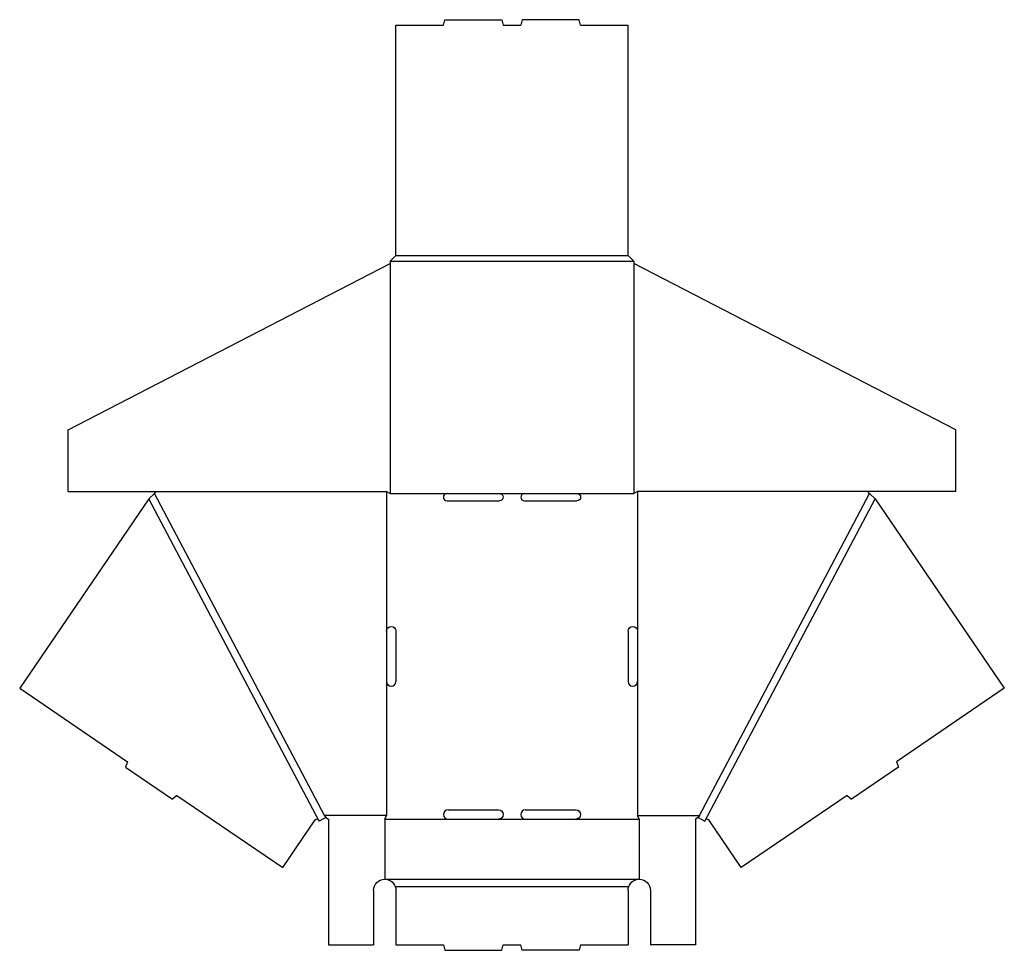
# Model space of a CAD drawing. Extents: x 0.1 to 33, y 0 to 31.1.
import ezdxf

# ---------------------------------------------------------------- set-up
doc = ezdxf.new("R2010")
doc.units = 0
doc.header["$MEASUREMENT"] = 0
doc.layers.add('CREASE', color=7, linetype='CONTINUOUS')
doc.layers.add('THRU-CUT', color=7, linetype='CONTINUOUS')

msp = doc.modelspace()

# ---------------------------------------------------------------- linework, layer by layer
at = {"layer": 'CREASE', "color": 3}
for p, q in [((12.647, 23.188), (20.397, 23.188)), ((12.46, 23), (20.585, 23)), ((12.46, 22.93), (12.46, 15.25)), ((20.585, 22.93), (20.585, 15.25)), ((10.268, 4.5), (4.585, 15.25)), ((12.335, 15.312), (12.335, 10.656)), ((12.46, 15.25), (14.355, 15.25)), ((16.105, 15.25), (16.939, 15.25)), ((18.689, 15.25), (20.585, 15.25)), ((20.71, 15.312), (20.71, 10.656)), ((22.776, 4.5), (28.46, 15.25)), ((10.084, 4.313), (4.397, 15.071)), ((22.96, 4.313), (28.647, 15.071)), ((12.335, 8.969), (12.335, 4.5)), ((20.71, 8.969), (20.71, 4.5)), ((12.335, 4.5), (10.268, 4.5)), ((12.272, 4.375), (14.387, 4.375)), ((16.074, 4.375), (16.97, 4.375)), ((18.657, 4.375), (20.772, 4.375)), ((20.71, 4.5), (22.776, 4.5)), ((12.272, 2.375), (20.772, 2.375)), ((12.626, 2.125), (20.418, 2.125))]:
    msp.add_line(p, q, dxfattribs=at)
at = {"layer": 'THRU-CUT', "color": 5}
for p, q in [((14.23, 30.875), (14.281, 31.062)), ((14.281, 31.062), (16.18, 31.062)), ((16.18, 31.062), (16.23, 30.875)), ((16.864, 31.062), (16.814, 30.875)), ((18.763, 31.062), (16.864, 31.062)), ((18.814, 30.875), (18.763, 31.062)), ((12.647, 23.188), (12.647, 30.875)), ((12.647, 30.875), (14.23, 30.875)), ((16.23, 30.875), (16.814, 30.875)), ((18.814, 30.875), (20.397, 30.875)), ((20.397, 23.188), (20.397, 30.875)), ((12.46, 23), (12.647, 23.188)), ((20.397, 23.188), (20.585, 23)), ((1.71, 17.373), (12.46, 22.93)), ((12.46, 23), (12.46, 22.93)), ((20.585, 23), (20.585, 22.93)), ((31.335, 17.373), (20.585, 22.93)), ((1.71, 15.312), (1.71, 17.373)), ((31.335, 15.312), (31.335, 17.373)), ((1.71, 15.312), (12.335, 15.312)), ((4.397, 15.071), (4.585, 15.25)), ((4.585, 15.25), (4.647, 15.312)), ((12.335, 15.312), (12.46, 15.25)), ((14.355, 15.25), (16.105, 15.25)), ((16.939, 15.25), (18.689, 15.25)), ((20.71, 15.312), (20.585, 15.25)), ((31.335, 15.312), (20.71, 15.312)), ((28.46, 15.25), (28.397, 15.312)), ((28.647, 15.071), (28.46, 15.25)), ((4.397, 15.071), (0.087, 8.745)), ((14.355, 15), (16.105, 15)), ((16.939, 15), (18.689, 15)), ((28.647, 15.071), (32.957, 8.745)), ((12.335, 10.656), (12.335, 8.969)), ((12.647, 10.656), (12.647, 8.969)), ((20.397, 10.656), (20.397, 8.969)), ((20.71, 10.656), (20.71, 8.969)), ((0.087, 8.745), (3.686, 6.293)), ((32.957, 8.745), (29.358, 6.293)), ((3.686, 6.293), (3.624, 6.116)), ((29.358, 6.293), (29.42, 6.116)), ((3.624, 6.116), (5.189, 5.049)), ((29.42, 6.116), (27.855, 5.049)), ((5.332, 5.172), (5.189, 5.049)), ((5.332, 5.172), (8.868, 2.763)), ((27.713, 5.172), (24.176, 2.763)), ((27.713, 5.172), (27.855, 5.049)), ((14.387, 4.688), (16.074, 4.688)), ((16.97, 4.688), (18.657, 4.688)), ((8.868, 2.763), (9.956, 4.36)), ((10.063, 4.354), (10.084, 4.313)), ((10.305, 4.43), (10.084, 4.313)), ((10.268, 4.5), (10.305, 4.43)), ((10.305, 4.43), (10.397, 4.375)), ((10.397, 4.375), (10.397, 0.188)), ((12.272, 4.375), (12.335, 4.5)), ((12.272, 4.375), (12.272, 2.375)), ((14.387, 4.375), (16.074, 4.375)), ((16.97, 4.375), (18.657, 4.375)), ((20.772, 4.375), (20.71, 4.5)), ((20.772, 4.375), (20.772, 2.375)), ((22.739, 4.43), (22.647, 4.375)), ((22.647, 4.375), (22.647, 0.188)), ((22.776, 4.5), (22.739, 4.43)), ((22.739, 4.43), (22.96, 4.313)), ((22.981, 4.354), (22.96, 4.313)), ((24.176, 2.763), (23.088, 4.36)), ((11.897, 2), (11.897, 0.188)), ((12.647, 2), (12.647, 0.188)), ((20.397, 2), (20.397, 0.188)), ((21.147, 2), (21.147, 0.188)), ((10.397, 0.188), (11.897, 0.188)), ((12.647, 0.188), (14.23, 0.188)), ((14.23, 0.188), (14.281, 0)), ((14.281, 0), (16.18, 0)), ((16.18, 0), (16.23, 0.188)), ((16.23, 0.188), (16.814, 0.188)), ((16.864, 0), (16.814, 0.188)), ((18.763, 0), (16.864, 0)), ((18.814, 0.188), (18.763, 0)), ((18.814, 0.188), (20.397, 0.188)), ((22.647, 0.188), (21.147, 0.188))]:
    msp.add_line(p, q, dxfattribs=at)
for centre, radius, start, end in [((14.355, 15.125), 0.125, 90, 270), ((16.939, 15.125), 0.125, 90, 270), ((12.491, 8.969), 0.156, 180, 0), ((20.553, 8.969), 0.156, 180, 0), ((14.387, 4.531), 0.156, 90, 270), ((16.97, 4.531), 0.156, 90, 270)]:
    msp.add_arc(centre, radius, start, end, dxfattribs=at)
at = {"layer": 'THRU-CUT', "color": 5, "extrusion": (0, 0, -1)}
for centre, radius, start, end in [((-16.105, 15.125), 0.125, 90, 270), ((-18.689, 15.125), 0.125, 90, 270), ((-12.491, 10.656), 0.156, 0, 180), ((-20.553, 10.656), 0.156, 0, 180), ((-16.074, 4.531), 0.156, 90, 270), ((-18.657, 4.531), 0.156, 90, 270), ((-10.008, 4.325), 0.0625, 34.266, 152.133), ((-23.036, 4.325), 0.0625, 27.867, 145.734), ((-12.272, 2), 0.375, 0, 90), ((-12.272, 2), 0.375, 90, 160.5288), ((-20.772, 2), 0.375, 19.4712, 90), ((-20.772, 2), 0.375, 90, 180), ((-12.272, 2), 0.375, 160.5288, 180), ((-20.772, 2), 0.375, 0, 19.4712)]:
    msp.add_arc(centre, radius, start, end, dxfattribs=at)

doc.saveas('drawing.dxf')
